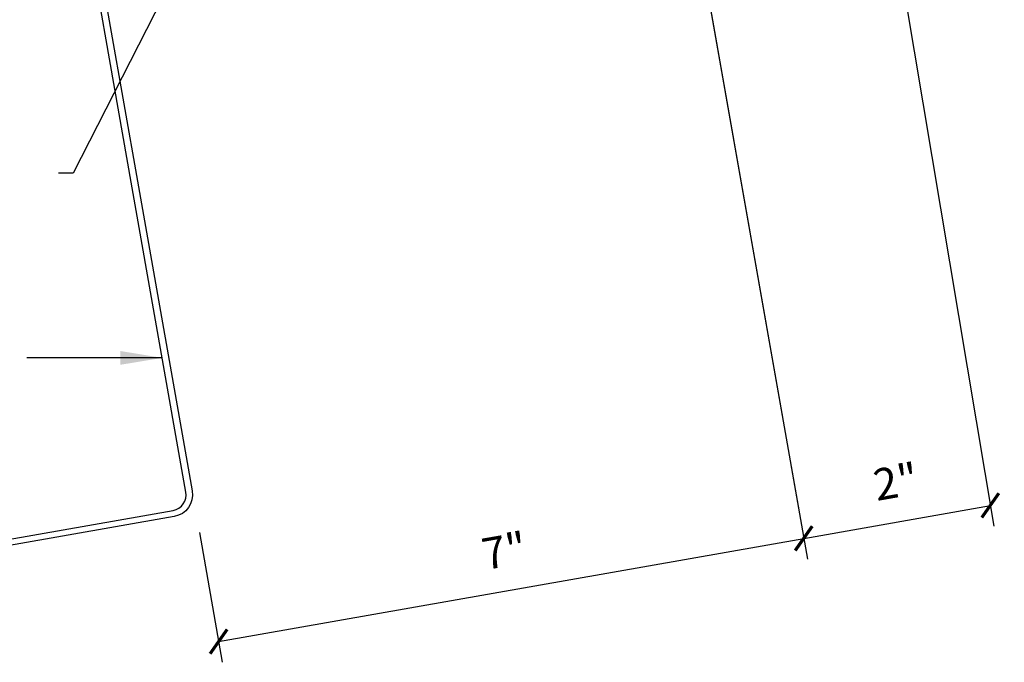
# Model space of a CAD drawing. Units: inches. Extents: x 7.9 to 40.8, y 6.4 to 38.
# Drawn here: x 19.4 to 31.1, y 6.4 to 14 of the extents above; entities that cross this region are included whole.
import ezdxf

# ---------------------------------------------------------------- set-up
doc = ezdxf.new("R2010")
doc.units = ezdxf.units.IN
doc.header["$MEASUREMENT"] = 0
doc.layers.add('DIM', color=2, linetype='Continuous')
doc.layers.add('STLA', color=10, linetype='Continuous')
doc.styles.add('TEXT', font='SIMPLEX', dxfattribs={"width": 0.75, "height": 6})
doc.styles.add('TEXT1', font='ROMANS.shx', dxfattribs={"width": 0.75, "height": 0.375})
doc.dimstyles.new('DETAIL', dxfattribs={"dimscale": 4, "dimtxt": 0.375, "dimasz": 0.0625, "dimexe": 0.0625, "dimexo": 0.125, "dimgap": 0.0625, "dimtad": 1, "dimdec": 4, "dimzin": 3, "dimdsep": 46, "dimlunit": 4, "dimtxsty": 'TEXT1', "dimblk": 'ARCHTICK', "dimcen": 0.0625, "dimclrd": 7, "dimclre": 7, "dimclrt": 2, "dimadec": 0, "dimazin": 0, "dimtfac": 0.59375, "dimtdec": 4, "dimtmove": 0, "dimatfit": 3, "dimfxl": 0, "dimfrac": 2, "dimtolj": 1, "dimtzin": 3, "dimarcsym": 0})
doc.dimstyles.new('DETAIL$7', dxfattribs={"dimscale": 4, "dimtxt": 6, "dimasz": 0.125, "dimexe": 0.0625, "dimexo": 0.125, "dimgap": 0.0625, "dimtad": 1, "dimdec": 5, "dimzin": 3, "dimdsep": 46, "dimlunit": 4, "dimtxsty": 'TEXT', "dimblk": 'ARCHTICK', "dimcen": 0.0625, "dimclrd": 7, "dimclre": 7, "dimclrt": 2, "dimadec": 0, "dimazin": 0, "dimtfac": 0.666667, "dimtdec": 5, "dimtmove": 0, "dimatfit": 3, "dimfxl": 0, "dimfrac": 2, "dimtolj": 1, "dimtzin": 3, "dimarcsym": 0})

# ---------------------------------------------------------------- blocks, each defined once
blk = doc.blocks.new('_ArchTick')
at = {"color": 0, "linetype": 'ByBlock', "const_width": 0.15}
blk.add_lwpolyline([(-0.5, -0.5), (0.5, 0.5)], dxfattribs=at)
blk = doc.blocks.new('*D16')
at = {"layer": 'DEFPOINTS', "color": 0}
for p in [(26.906, 18.228), (21.469, 8.387), (28.741, 7.823)]:
    blk.add_point(p, dxfattribs=at)
at = {"layer": 'DIM', "color": 7, "lineweight": -2}
for p, q in [((26.993, 17.736), (28.784, 7.577)), ((21.555, 7.894), (21.828, 6.351)), ((21.784, 6.597), (28.741, 7.823))]:
    blk.add_line(p, q, dxfattribs=at)
at = {"layer": 'DIM', "color": 7, "lineweight": -2, "xscale": 0.25, "yscale": 0.25, "zscale": 0.25}
for p, rotation in [((28.741, 7.823), 9.999999999999977), ((21.784, 6.597), 190)]:
    blk.add_blockref('_ArchTick', p, dxfattribs=dict(at, rotation=rotation))
at = {"layer": 'DIM', "color": 2, "insert": (25.18, 7.676), "char_height": 0.375, "attachment_point": 5, "rotation": 10, "style": 'TEXT1'}
blk.add_mtext('\\A1;7"', dxfattribs=at)

msp = doc.modelspace()

# ---------------------------------------------------------------- linework, layer by layer
at = {"layer": 'DIM', "color": 7}
for p, q in [((26.99274, 17.7359), (28.78398, 7.57724)), ((29.45201, 17.18469), (31.00296, 7.9689)), ((28.74057, 7.82345), (30.96153, 8.21506))]:
    msp.add_line(p, q, dxfattribs=at)
at = {"layer": 'STLA'}
msp.add_lwpolyline([(18.51847, 8.36446), (19.12957, 7.85169, 0.22169466), (19.28265, 7.81067), (21.24295, 8.15632, 0.41421356), (21.39504, 8.37353), (20.74598, 12.05454), (20.09691, 15.73556, -0.41421356), (20.3096, 16.03931), (22.02369, 16.34155, -0.22169466), (22.23776, 16.28419), (22.84886, 15.77141), (22.80084, 15.71419), (22.18974, 16.22696, 0.22169466), (22.03666, 16.26798), (20.32257, 15.96574, 0.41421356), (20.17048, 15.74853), (20.81954, 12.06752), (21.4686, 8.3865, -0.41421356), (21.25592, 8.08275), (19.29562, 7.7371, -0.22169466), (19.08155, 7.79446), (18.47045, 8.30724)], format="xyb", close=True, dxfattribs=at)

# ---------------------------------------------------------------- block references
at = {"layer": 'DIM', "color": 7, "xscale": 0.25, "yscale": 0.25, "zscale": 0.25}
for p, rotation in [((30.95955, 8.2151), 9.999999999999977), ((28.74057, 7.82345), 190)]:
    msp.add_blockref('_ArchTick', p, dxfattribs=dict(at, rotation=rotation))

# ---------------------------------------------------------------- texts
at = {"layer": 'DIM', "color": 2, "insert": (29.83653, 8.49712), "char_height": 0.375, "attachment_point": 5, "rotation": 10, "style": 'TEXT1'}
msp.add_mtext('\\A1;2"', dxfattribs=at)

# ---------------------------------------------------------------- dimensions: what is measured, and where the dimension line sits
at = {"layer": 'DIM'}
dim = msp.add_linear_dim(base=(28.74057, 7.82345), p1=(21.4686, 8.3865), p2=(26.90591, 18.22831), angle=10, text='7"', dimstyle='DETAIL', dxfattribs=at)
dim.commit()
dim.dimension.update_dxf_attribs({"geometry": '*D16', "text_midpoint": (25.1802, 7.67617)})

# ---------------------------------------------------------------- leaders
for points in [[(21.55584, 15.10123), (20.05398, 12.16261), (19.88164, 12.16261)], [(21.11389, 9.968), (19.60652, 9.968), (19.50312, 9.968)]]:
    msp.add_leader(points, dimstyle='DETAIL$7')

doc.saveas('drawing.dxf')
